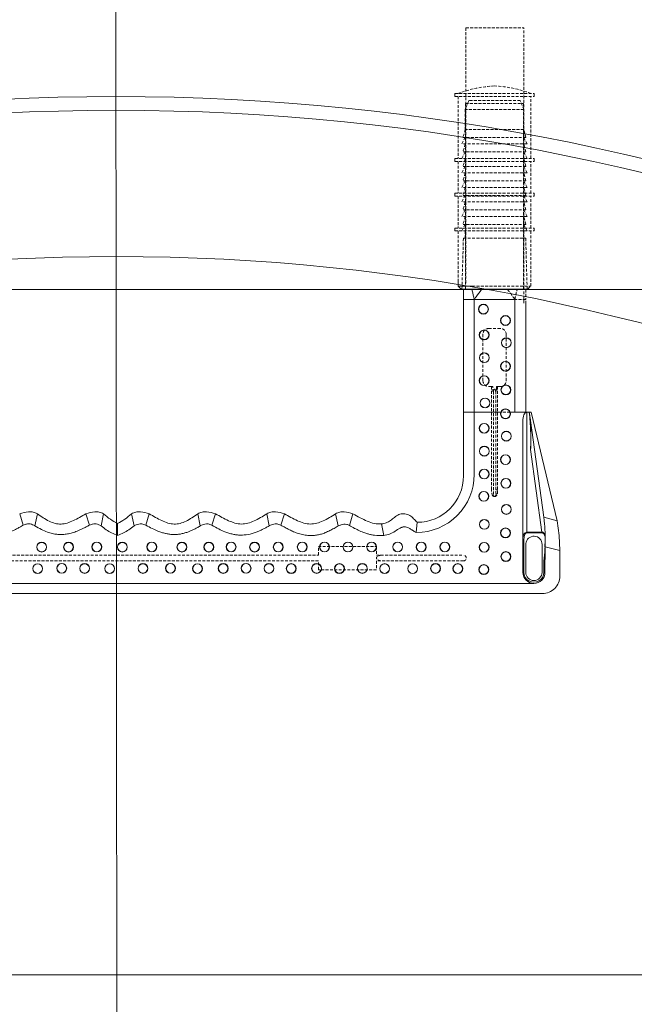
# Model space of a CAD drawing. Extents: x -2250 to 59940, y -20855 to 6070.
# Drawn here: x 41322 to 41592, y -2776 to -2345 of the extents above; entities that cross this region are included whole.
import ezdxf

# ---------------------------------------------------------------- set-up
doc = ezdxf.new("R2010")
doc.units = 0
doc.linetypes.add('SLD-Dashed', pattern=[1.905, 1.27, -0.635])
doc.linetypes.add('SLD-Solid', pattern=[0])
doc.layers.get('0').update_dxf_attribs({"lineweight": 9})
doc.layers.add('Reinforceing', color=8, linetype='Continuous', lineweight=9, transparency=0.5)

# ---------------------------------------------------------------- blocks, each defined once
blk = doc.blocks.new('*U281')
at = {"layer": 'Reinforceing', "linetype": 'ByBlock'}
blk.add_line((2.29, -1213.57), (-0.2, 1209.18), dxfattribs=at)
blk = doc.blocks.new('*U282')
at = {"color": 0, "linetype": 'ByBlock', "lineweight": -2, "transparency": 16777216}
blk.add_blockref('*U281', (900, 0), dxfattribs=at)
blk = doc.blocks.new('*U283')
at = {"layer": 'Reinforceing', "linetype": 'Continuous'}
blk.add_line((1211.38, 0), (-1211.38, 0), dxfattribs=at)
blk = doc.blocks.new('*U284')
at = {"color": 0, "linetype": 'ByBlock', "lineweight": -2, "transparency": 16777216}
for p in [(0, 1800), (0, 1500)]:
    blk.add_blockref('*U283', p, dxfattribs=at)

msp = doc.modelspace()

# ---------------------------------------------------------------- linework, layer by layer
at = {"color": 7, "linetype": 'SLD-Dashed', "lineweight": 0}
for p, q in [((41517.80416, -2348.5057), (41543.20414, -2348.5057)), ((41517.80416, -2348.5057), (41517.80416, -2460.76604)), ((41543.20414, -2469.02593), (41543.20414, -2348.5057)), ((41513.00766, -2377.26232), (41547.80568, -2377.26232)), ((41513.00766, -2377.26232), (41513.00766, -2378.53226)), ((41513.00766, -2378.53226), (41547.80568, -2378.53226)), ((41514.53169, -2378.53226), (41514.53169, -2405.73784)), ((41546.28165, -2405.73784), (41546.28165, -2378.53226)), ((41547.80568, -2378.53226), (41547.80568, -2377.26232)), ((41519.14276, -2380.33792), (41517.55525, -2384.24524)), ((41517.70665, -2381.60785), (41543.10669, -2381.60785)), ((41517.70665, -2381.60785), (41517.70665, -2462.88785)), ((41541.67058, -2380.33792), (41519.14276, -2380.33792)), ((41543.25809, -2384.24524), (41541.67058, -2380.33792)), ((41543.10669, -2462.88785), (41543.10669, -2381.60785)), ((41543.25809, -2384.24524), (41517.55525, -2384.24524)), ((41517.55525, -2384.24524), (41517.55525, -2393.03788)), ((41543.25809, -2393.03788), (41543.25809, -2384.24524)), ((41517.55525, -2396.47874), (41516.1192, -2399.38792)), ((41517.55525, -2393.03788), (41516.63275, -2396.47874)), ((41544.18059, -2396.47874), (41516.63275, -2396.47874)), ((41543.25809, -2393.03788), (41517.55525, -2393.03788)), ((41544.18059, -2396.47874), (41543.25809, -2393.03788)), ((41544.6942, -2399.38792), (41543.25809, -2396.47874)), ((41544.6942, -2399.38792), (41516.1192, -2399.38792)), ((41517.55525, -2399.38792), (41516.63275, -2402.82878)), ((41544.18059, -2402.82878), (41543.25809, -2399.38792)), ((41513.00766, -2405.73784), (41547.80568, -2405.73784)), ((41513.00766, -2405.73784), (41513.00766, -2407.0079)), ((41517.55525, -2402.82878), (41516.1192, -2405.73784)), ((41544.18059, -2402.82878), (41516.63275, -2402.82878)), ((41517.55525, -2405.73784), (41516.63275, -2409.1787)), ((41544.6942, -2405.73784), (41543.25809, -2402.82878)), ((41544.18059, -2409.1787), (41543.25809, -2405.73784)), ((41547.80568, -2407.0079), (41547.80568, -2405.73784)), ((41513.00766, -2407.0079), (41547.80568, -2407.0079)), ((41514.53169, -2407.0079), (41514.53169, -2420.97791)), ((41517.55525, -2409.1787), (41516.1192, -2412.08788)), ((41544.18059, -2409.1787), (41516.63275, -2409.1787)), ((41544.6942, -2412.08788), (41543.25809, -2409.1787)), ((41546.28165, -2420.97791), (41546.28165, -2407.0079)), ((41544.6942, -2412.08788), (41516.1192, -2412.08788)), ((41517.55525, -2412.08788), (41516.63275, -2415.52874)), ((41544.18059, -2415.52874), (41543.25809, -2412.08788)), ((41517.55525, -2415.52874), (41516.1192, -2418.43792)), ((41544.6942, -2418.43792), (41516.1192, -2418.43792)), ((41544.18059, -2415.52874), (41516.63275, -2415.52874)), ((41517.55525, -2418.43792), (41516.63275, -2421.87878)), ((41544.6942, -2418.43792), (41543.25809, -2415.52874)), ((41544.18059, -2421.87878), (41543.25809, -2418.43792)), ((41513.00766, -2420.97791), (41547.80568, -2420.97791)), ((41513.00766, -2420.97791), (41513.00766, -2422.24785)), ((41513.00766, -2422.24785), (41547.80568, -2422.24785)), ((41514.53169, -2422.24785), (41514.53169, -2436.21787)), ((41517.55525, -2421.87878), (41516.1192, -2424.78784)), ((41544.18059, -2421.87878), (41516.63275, -2421.87878)), ((41544.6942, -2424.78784), (41543.25809, -2421.87878)), ((41546.28165, -2436.21787), (41546.28165, -2422.24785)), ((41547.80568, -2422.24785), (41547.80568, -2420.97791)), ((41544.6942, -2424.78784), (41516.1192, -2424.78784)), ((41517.55525, -2424.78784), (41516.63275, -2428.2287)), ((41544.18059, -2428.2287), (41543.25809, -2424.78784)), ((41517.55525, -2428.2287), (41516.1192, -2431.13788)), ((41544.6942, -2431.13788), (41516.1192, -2431.13788)), ((41544.18059, -2428.2287), (41516.63275, -2428.2287)), ((41517.55525, -2431.13788), (41516.63275, -2434.57874)), ((41544.6942, -2431.13788), (41543.25809, -2428.2287)), ((41544.18059, -2434.57874), (41543.25809, -2431.13788)), ((41517.55525, -2434.57874), (41516.1192, -2437.48792)), ((41544.18059, -2434.57874), (41516.63275, -2434.57874)), ((41544.6942, -2437.48792), (41543.25809, -2434.57874)), ((41513.00766, -2436.21787), (41547.80568, -2436.21787)), ((41513.00766, -2436.21787), (41513.00766, -2437.48792)), ((41513.00766, -2437.48792), (41547.80568, -2437.48792)), ((41514.53169, -2437.48792), (41514.53169, -2459.80128)), ((41517.55525, -2437.48792), (41517.55525, -2440.66283)), ((41543.25809, -2440.66283), (41543.25809, -2437.48792)), ((41546.28165, -2461.61791), (41546.28165, -2437.48792)), ((41547.80568, -2437.48792), (41547.80568, -2436.21787)), ((41516.7615, -2440.66283), (41516.1192, -2462.88797)), ((41516.7615, -2440.66283), (41544.05184, -2440.66283)), ((41544.6942, -2462.88797), (41544.05184, -2440.66283)), ((41520.63133, -2461.61791), (41546.28165, -2461.61791)), ((41545.01165, -2462.88785), (41546.28165, -2461.61791)), ((41516.1192, -2462.88773), (41516.1192, -2462.88785)), ((41524.17286, -2462.88785), (41544.6942, -2462.88785)), ((41545.01165, -2462.88785), (41524.63146, -2462.88785)), ((41525.61815, -2463.16227), (41536.10565, -2463.16227)), ((41540.28626, -2463.16227), (41544.79171, -2463.16227)), ((41544.05184, -2463.16227), (41544.05184, -2467.48027)), ((41544.79171, -2463.16227), (41544.69414, -2462.88773)), ((41539.29509, -2467.48027), (41538.72938, -2467.48027)), ((41544.05184, -2467.48027), (41539.29509, -2467.48027)), ((41539.29509, -2467.67505), (41539.29509, -2467.48027)), ((41544.05184, -2469.34124), (41544.05184, -2467.48027)), ((41525.32668, -2482.72022), (41525.32668, -2503.04028)), ((41532.94666, -2480.18023), (41527.86668, -2480.18023)), ((41535.48665, -2503.04028), (41535.48665, -2482.72022)), ((41527.86668, -2505.58027), (41529.117, -2505.58027)), ((41529.117, -2505.58027), (41529.117, -2550.66236)), ((41531.19613, -2505.58027), (41531.19613, -2506.38815)), ((41531.19613, -2505.58027), (41531.69633, -2505.58027)), ((41531.69633, -2505.58027), (41532.94666, -2505.58027)), ((41531.69633, -2550.66236), (41531.69633, -2505.58027)), ((41537.21805, -2516.86283), (41533.18222, -2516.86283)), ((41546.11774, -2520.34422), (41545.63935, -2516.86283)), ((41531.69633, -2552.44657), (41531.69633, -2550.66236)), ((41552.49871, -2575.71789), (41552.52553, -2569.4544)), ((41453.26324, -2579.43686), (41453.26324, -2575.62681)), ((41453.26324, -2575.62681), (41478.66322, -2575.62681)), ((41478.66322, -2575.62681), (41478.66322, -2579.43686)), ((41552.51928, -2575.72337), (41552.49871, -2575.71789)), ((41277.34508, -2579.43686), (41453.26324, -2579.43686)), ((41453.26324, -2581.97686), (41277.34508, -2581.97686)), ((41453.26324, -2585.78678), (41453.26324, -2581.97686)), ((41478.66322, -2579.43686), (41516.76322, -2579.43686)), ((41516.76322, -2581.97686), (41478.66322, -2581.97686)), ((41478.66322, -2581.97686), (41478.66322, -2585.78678)), ((41478.66322, -2585.78678), (41453.26324, -2585.78678))]:
    msp.add_line(p, q, dxfattribs=at)
at = {"color": 7, "linetype": 'SLD-Solid', "lineweight": 15}
for p, q in [((41514.53169, -2459.80128), (41514.53169, -2461.61791)), ((41514.53169, -2461.61791), (41515.80168, -2462.88785)), ((41514.53169, -2461.61791), (41520.63133, -2461.61791)), ((41524.63146, -2462.88785), (41515.80168, -2462.88785)), ((41516.1192, -2462.88785), (41516.02162, -2463.16227)), ((41516.02162, -2463.16227), (41520.52708, -2463.16227)), ((41516.1192, -2462.88785), (41524.17286, -2462.88785)), ((41516.7615, -2463.16227), (41516.7615, -2467.48027)), ((41524.70769, -2463.16227), (41525.61815, -2463.16227)), ((41521.5183, -2467.48027), (41516.7615, -2467.48027)), ((41516.7615, -2516.86283), (41516.7615, -2467.48027)), ((41538.72938, -2467.48027), (41521.5183, -2467.48027)), ((41521.5183, -2516.86283), (41521.5183, -2467.48027)), ((41539.29509, -2516.86283), (41539.29509, -2467.67505)), ((41544.05184, -2516.86283), (41544.05184, -2469.34124)), ((41521.5183, -2516.86283), (41516.7615, -2516.86283)), ((41516.77848, -2516.86283), (41516.77848, -2544.73671)), ((41533.17167, -2516.86283), (41521.5183, -2516.86283)), ((41521.52403, -2516.86283), (41521.52403, -2544.06318)), ((41539.29509, -2516.86283), (41537.22866, -2516.86283)), ((41539.47802, -2516.86283), (41539.29509, -2516.86283)), ((41544.56158, -2516.86283), (41539.47802, -2516.86283)), ((41544.56158, -2516.86283), (41544.56158, -2569.38621)), ((41544.56158, -2516.86283), (41545.63935, -2516.86283)), ((41546.39538, -2516.86283), (41545.63935, -2516.86283)), ((41557.84906, -2564.34234), (41546.39538, -2516.86283)), ((41542.78357, -2572.40149), (41542.78357, -2520.75967)), ((41546.14158, -2520.51767), (41551.9525, -2562.80276)), ((41551.174, -2569.38621), (41546.20291, -2533.21251)), ((41322.42812, -2561.31288), (41323.98201, -2566.27961)), ((41330.17196, -2561.31288), (41329.12804, -2566.64881)), ((41351.41112, -2561.31288), (41352.96501, -2566.27961)), ((41359.15495, -2561.31288), (41358.1111, -2566.64881)), ((41371.45336, -2561.31288), (41372.49722, -2566.64881)), ((41379.19719, -2561.31288), (41377.6433, -2566.27961)), ((41400.43636, -2561.31288), (41401.48027, -2566.64881)), ((41408.18019, -2561.31288), (41406.6263, -2566.27961)), ((41430.62665, -2561.31288), (41431.67056, -2566.64881)), ((41438.37048, -2561.31288), (41436.81665, -2566.27961)), ((41460.81699, -2561.31288), (41461.9673, -2566.58312)), ((41468.37468, -2561.31288), (41466.82836, -2566.47083)), ((41496.45849, -2565.05677), (41496.14622, -2569.50721)), ((41557.84906, -2564.34234), (41551.9525, -2562.80276)), ((41558.69801, -2570.86238), (41557.84906, -2564.34234)), ((41365.30419, -2565.50571), (41365.30419, -2570.75664)), ((41480.91681, -2565.78192), (41481.92938, -2570.75664)), ((41544.56158, -2569.38621), (41551.174, -2569.38621)), ((41544.56158, -2569.38621), (41544.56158, -2569.61807)), ((41551.174, -2569.61807), (41544.56158, -2569.61807)), ((41551.174, -2569.38621), (41551.174, -2569.61807)), ((41542.78357, -2572.40149), (41543.29158, -2572.40149)), ((41542.78357, -2586.9815), (41542.78357, -2572.40149)), ((41543.29158, -2572.40149), (41543.29158, -2586.9815)), ((41558.98167, -2577.4314), (41558.69801, -2570.86238)), ((41544.08623, -2574.39169), (41544.08647, -2587.02203)), ((41551.19599, -2587.00308), (41551.24338, -2574.74192)), ((41552.52953, -2575.71789), (41552.49871, -2586.9815)), ((41558.98167, -2577.4314), (41552.52947, -2575.726)), ((41558.98167, -2588.61789), (41558.98167, -2577.4314)), ((41551.9907, -2586.98019), (41552.00417, -2582.05601)), ((41542.78357, -2586.9815), (41543.29158, -2586.9815)), ((41182.86236, -2591.83904), (41547.64111, -2591.83904)), ((41179.24665, -2596.23786), (41551.36169, -2596.23786))]:
    msp.add_line(p, q, dxfattribs=at)
for centre, radius in [((41364.76074, -3362.99511), 1086.37942), ((41364.76074, -3362.99511), 914.30539), ((41525.54694, -2471.71182), 2.1507), ((41525.54694, -2471.71182), 2.0842), ((41535.20014, -2476.67666), 2.1507), ((41535.20014, -2476.67666), 2.0842), ((41525.85511, -2482.97271), 2.1507), ((41525.85511, -2482.97271), 2.0842), ((41535.57816, -2486.43221), 2.1507), ((41535.57816, -2486.43221), 2.0842), ((41525.9208, -2492.98867), 2.1507), ((41525.9208, -2492.98867), 2.0842), ((41535.20014, -2496.71714), 2.1507), ((41535.20014, -2496.71714), 2.0842), ((41525.85511, -2503.01319), 2.1507), ((41525.85511, -2503.01319), 2.0842), ((41535.37893, -2507.07057), 2.1507), ((41535.37893, -2507.07057), 2.0842), ((41526.23314, -2512.76874), 2.1507), ((41526.23314, -2512.76874), 2.0842), ((41535.20014, -2517.57753), 2.0842), ((41525.85511, -2523.87358), 2.15957), ((41525.85511, -2523.87358), 2.0842), ((41535.57816, -2527.33308), 2.15957), ((41535.57816, -2527.33308), 2.0842), ((41525.9208, -2533.88954), 2.15957), ((41525.9208, -2533.88954), 2.0842), ((41535.20014, -2537.618), 2.15957), ((41535.20014, -2537.618), 2.0842), ((41525.85511, -2543.91406), 2.15957), ((41525.85511, -2543.91406), 2.0842), ((41535.37893, -2547.97144), 2.15957), ((41535.37893, -2547.97144), 2.0842), ((41525.717, -2553.66961), 2.15957), ((41525.717, -2553.66961), 2.0842), ((41535.57816, -2559.40361), 2.15957), ((41535.57816, -2559.40361), 2.0842), ((41525.9208, -2565.96007), 2.15957), ((41525.9208, -2565.96007), 2.0842), ((41535.20014, -2569.68854), 2.15957), ((41535.20014, -2569.68854), 2.0842), ((41332.0491, -2575.90646), 2.15957), ((41332.0491, -2575.90646), 2.0842), ((41343.82914, -2575.90646), 2.15957), ((41343.82914, -2575.90646), 2.0842), ((41356.2024, -2575.84137), 2.15957), ((41356.2024, -2575.84137), 2.0842), ((41367.4043, -2575.90646), 2.15957), ((41367.4043, -2575.90646), 2.0842), ((41380.29401, -2575.84137), 2.15957), ((41380.29401, -2575.84137), 2.0842), ((41393.48389, -2575.90646), 2.15957), ((41393.48389, -2575.90646), 2.0842), ((41405.26765, -2575.90646), 2.15957), ((41405.26765, -2575.90646), 2.0842), ((41415.0232, -2575.84137), 2.15957), ((41415.0232, -2575.84137), 2.0842), ((41425.30813, -2575.90646), 2.15957), ((41425.30813, -2575.90646), 2.0842), ((41435.66156, -2575.88086), 2.15957), ((41435.66156, -2575.88086), 2.0842), ((41446.16852, -2575.85665), 2.15957), ((41446.16852, -2575.85665), 2.0842), ((41455.92407, -2575.85784), 2.15957), ((41455.92407, -2575.85784), 2.0842), ((41466.20899, -2575.86101), 2.15957), ((41466.20899, -2575.86101), 2.0842), ((41476.56243, -2575.84673), 2.15957), ((41476.56243, -2575.84673), 2.0842), ((41487.9946, -2575.84474), 2.15957), ((41487.9946, -2575.84474), 2.0842), ((41498.27953, -2575.86161), 2.15957), ((41498.27953, -2575.86161), 2.0842), ((41508.63297, -2575.84117), 2.15957), ((41508.63297, -2575.84117), 2.0842), ((41525.85511, -2575.98459), 2.15957), ((41525.85511, -2575.98459), 2.0842), ((41535.37893, -2580.04198), 2.15957), ((41535.37893, -2580.04198), 2.0842), ((41330.30551, -2585.32232), 2.15957), ((41330.30551, -2585.32232), 2.0842), ((41340.8529, -2585.1858), 2.15957), ((41340.8529, -2585.1858), 2.0842), ((41350.86886, -2585.25148), 2.15957), ((41350.86886, -2585.25148), 2.0842), ((41361.82587, -2585.32232), 2.15957), ((41361.82587, -2585.32232), 2.0842), ((41376.41188, -2585.25148), 2.15957), ((41376.41188, -2585.25148), 2.0842), ((41388.46695, -2585.1858), 2.15957), ((41388.46695, -2585.1858), 2.0842), ((41400.30281, -2585.32232), 2.15957), ((41400.30281, -2585.32232), 2.0842), ((41411.5637, -2585.25148), 2.15957), ((41411.5637, -2585.25148), 2.0842), ((41421.57966, -2585.1858), 2.15957), ((41421.57966, -2585.1858), 2.0842), ((41431.60418, -2585.25148), 2.15957), ((41431.60418, -2585.25148), 2.0842), ((41441.35973, -2585.30466), 2.15957), ((41441.35973, -2585.30466), 2.0842), ((41452.46457, -2585.25148), 2.15957), ((41452.46457, -2585.25148), 2.0842), ((41462.48053, -2585.29613), 2.15957), ((41462.48053, -2585.29613), 2.0842), ((41472.50505, -2585.25148), 2.15957), ((41472.50505, -2585.25148), 2.0842), ((41482.2606, -2585.31359), 2.15957), ((41482.2606, -2585.31359), 2.0842), ((41494.55106, -2585.32927), 2.15957), ((41494.55106, -2585.32927), 2.0842), ((41504.57558, -2585.25148), 2.15957), ((41504.57558, -2585.25148), 2.0842), ((41514.33113, -2585.31697), 2.15957), ((41514.33113, -2585.31697), 2.0842), ((41525.717, -2585.74014), 2.15957), ((41525.717, -2585.74014), 2.0842)]:
    msp.add_circle(centre, radius, dxfattribs=at)
at = {"lineweight": 5}
for radius in [984.52395, 978.52395]:
    msp.add_circle((41364.61621, -3363.16227), radius, dxfattribs=at)
at = {"color": 7, "linetype": 'SLD-Dashed', "lineweight": 0}
for centre, radius, start, end in [((41532.61076, -2424.79312), 50.85304, 92.4841125, 110.8250981), ((41528.20258, -2424.79312), 50.85304, 69.1749019, 87.5158875), ((41527.86667, -2482.72022), 2.54, 90, 180), ((41532.94667, -2482.72022), 2.54, 0, 90), ((41527.86667, -2503.04022), 2.54, 180, 270), ((41532.94667, -2503.04022), 2.54, 270, 0), ((41531.11546, -2549.85009), 0.9986, 259.5471607, 305.5692873), ((41530.40667, -2552.44656), 1.28964, 225.3246332, 270), ((41530.40667, -2552.44656), 1.28964, 270, 0), ((41530.76289, -2550.53735), 2.12519, 278.3659583, 296.0546588), ((41516.76323, -2580.70682), 1.27, 0, 90), ((41516.76323, -2580.70682), 1.27, 270, 0)]:
    msp.add_arc(centre, radius, start, end, dxfattribs=at)
at = {"color": 7, "linetype": 'SLD-Solid', "lineweight": 15}
for centre, radius, start, end in [((41535.20014, -2517.57753), 2.15957, 160.6750783, 19.3249217), ((41535.20014, -2517.57753), 2.1507, 19.4077832, 160.5922168), ((41496.12407, -2544.10722), 25.39999, 270.0499472, 0.0993652), ((41496.458, -2544.73628), 20.32049, 270.0013761, 359.9987919), ((41547.65692, -2574.72801), 3.58648, 359.7784429, 174.6189555), ((41476.79189, -2572.63113), 75.80049, 352.857483, 0.8709647), ((41547.64114, -2586.98154), 4.85755, 180, 0), ((41547.64114, -2586.98154), 4.34955, 180, 0.0183061), ((41547.64116, -2586.98938), 3.55483, 180.5253841, 359.7784429), ((41551.36185, -2588.61804), 7.61982, 269.9988485, 0.0011515), ((41551.65351, -2816.01497), 229.03503, 89.788563, 89.9156481)]:
    msp.add_arc(centre, radius, start, end, dxfattribs=at)
for centre, major_axis, ratio, start_param, end_param in [((41544.56159, -2520.75969), (0, 3.89682), 0.456269477, 0, 1.570796327), ((41544.56159, -2572.40146), (0, 3.01523), 0.58967354, 0, 1.570796327), ((41544.56159, -2572.40146), (0, 2.78344), 0.456269477, 0, 1.570796327), ((41551.47686, -2572.40146), (-0.41309, 3.006), 0.585977213, 5.41388464, 6.221027467), ((41551.47686, -2572.40146), (0.38177, -2.77807), 0.452895873, 1.846466862, 3.079434813)]:
    msp.add_ellipse(centre, major_axis=major_axis, ratio=ratio, start_param=start_param, end_param=end_param, dxfattribs=at)
for points, knots in [([(41520.52708, -2463.16227), (41520.56931, -2463.32256), (41520.93106, -2464.69577), (41521.24288, -2466.17431), (41521.5183, -2467.48027)], [0, 0, 0, 0, 0.116730795, 1, 1, 1, 1]), ([(41521.5183, -2467.48027), (41521.78372, -2467.0678), (41522.75296, -2465.56153), (41523.88537, -2464.17159), (41524.70769, -2463.16227)], [0, 0, 0, 0, 0.273837408, 1, 1, 1, 1]), ([(41546.20291, -2533.21251), (41546.2585, -2530.48937), (41546.36992, -2525.03134), (41545.88322, -2519.58958), (41545.63935, -2516.86283)], [0, 0, 0, 0, 0.498923042, 1, 1, 1, 1]), ([(41546.20291, -2533.21251), (41546.23918, -2532.16717), (41546.36345, -2528.58477), (41546.30866, -2524.3775), (41546.14544, -2521.24189), (41546.09841, -2520.41972), (41546.10398, -2520.33063), (41546.10708, -2520.32588), (41546.11053, -2520.33221), (41546.11516, -2520.3502), (41546.12174, -2520.38449), (41546.131, -2520.44222), (41546.13772, -2520.49011), (41546.14158, -2520.51767)], [0, 0, 0, 0, 0.227703107, 0.7803438548, 0.9440513214, 0.9787194765, 0.9830585843, 0.9849716632, 0.9869083404, 0.9885836325, 0.9907216143, 0.994659332, 1, 1, 1, 1]), ([(41330.17196, -2561.31288), (41329.56356, -2561.02747), (41328.3492, -2560.45782), (41325.6295, -2560.34184), (41323.70933, -2560.92426), (41322.42812, -2561.31288)], [0, 0, 0, 0, 0.250434691, 0.499860856, 1, 1, 1, 1]), ([(41359.15495, -2561.31288), (41358.54655, -2561.02747), (41357.33222, -2560.45782), (41354.61252, -2560.34184), (41352.69235, -2560.92426), (41351.41112, -2561.31288)], [0, 0, 0, 0, 0.250434731, 0.499853486, 1, 1, 1, 1]), ([(41379.19719, -2561.31288), (41377.91596, -2560.92426), (41375.9958, -2560.34184), (41373.2761, -2560.45782), (41372.06176, -2561.02747), (41371.45336, -2561.31288)], [0, 0, 0, 0, 0.500146514, 0.749565269, 1, 1, 1, 1]), ([(41408.18019, -2561.31288), (41406.89898, -2560.92426), (41404.97881, -2560.34184), (41402.25911, -2560.45782), (41401.04476, -2561.02747), (41400.43636, -2561.31288)], [0, 0, 0, 0, 0.500139144, 0.749565309, 1, 1, 1, 1]), ([(41438.37048, -2561.31288), (41437.08927, -2560.92426), (41435.1691, -2560.34184), (41432.4494, -2560.45782), (41431.23505, -2561.02747), (41430.62665, -2561.31288)], [0, 0, 0, 0, 0.500139144, 0.749565309, 1, 1, 1, 1]), ([(41468.37468, -2561.31288), (41467.12368, -2560.94313), (41465.24671, -2560.38837), (41462.57172, -2560.40222), (41461.40132, -2561.00963), (41460.81699, -2561.31288)], [0, 0, 0, 0, 0.5001888378, 0.7504648802, 1, 1, 1, 1]), ([(41351.41112, -2561.31288), (41350.5022, -2561.85381), (41348.71282, -2562.91873), (41346.01644, -2564.34885), (41343.31617, -2565.42191), (41340.58039, -2565.95774), (41337.8318, -2565.65124), (41335.21944, -2564.56823), (41332.68233, -2563.05279), (41331.0196, -2561.90037), (41330.17196, -2561.31288)], [0, 0, 0, 0, 0.135734504, 0.267220385, 0.39126463, 0.507603521, 0.621169144, 0.740427948, 0.867673676, 1, 1, 1, 1]), ([(41365.30419, -2565.50571), (41364.23632, -2564.94926), (41362.02153, -2563.79517), (41360.13295, -2562.15977), (41359.15495, -2561.31288)], [0, 0, 0, 0, 0.482150175, 1, 1, 1, 1]), ([(41371.45336, -2561.31288), (41370.47536, -2562.15977), (41368.58679, -2563.79515), (41366.37203, -2564.94926), (41365.30419, -2565.50571)], [0, 0, 0, 0, 0.517853418, 1, 1, 1, 1]), ([(41400.43636, -2561.31288), (41399.58873, -2561.90031), (41397.92597, -2563.05265), (41395.38895, -2564.56827), (41392.77652, -2565.65123), (41390.02793, -2565.95774), (41387.29216, -2565.42192), (41384.59191, -2564.34882), (41381.8955, -2562.91875), (41380.10611, -2561.85381), (41379.19719, -2561.31288)], [0, 0, 0, 0, 0.132321375, 0.259569677, 0.378830878, 0.492396519, 0.608735428, 0.732777308, 0.864265475, 1, 1, 1, 1]), ([(41430.62665, -2561.31288), (41429.71374, -2561.88532), (41427.91832, -2563.01114), (41425.19026, -2564.49797), (41422.40929, -2565.57014), (41419.51878, -2565.93721), (41416.63655, -2565.4347), (41413.80663, -2564.36895), (41410.99168, -2562.93204), (41409.12664, -2561.85795), (41408.18019, -2561.31288)], [0, 0, 0, 0, 0.132210888, 0.260021017, 0.38081028, 0.495959579, 0.612616468, 0.735902929, 0.865978471, 1, 1, 1, 1]), ([(41460.81699, -2561.31288), (41459.90409, -2561.88532), (41458.10866, -2563.01116), (41455.38058, -2564.49794), (41452.59962, -2565.57016), (41449.70911, -2565.93721), (41446.82685, -2565.43471), (41443.99691, -2564.36894), (41441.18197, -2562.93204), (41439.31693, -2561.85795), (41438.37048, -2561.31288)], [0, 0, 0, 0, 0.1322105879, 0.260022581, 0.3808092781, 0.4959583147, 0.6126173481, 0.7359035293, 0.8659787751, 1, 1, 1, 1]), ([(41480.91681, -2565.78192), (41479.8741, -2565.75262), (41477.7307, -2565.6924), (41474.59221, -2564.57079), (41471.48177, -2563.06812), (41469.4222, -2561.90464), (41468.37468, -2561.31288)], [0, 0, 0, 0, 0.2306775923, 0.474183615, 0.7325658995, 1, 1, 1, 1]), ([(41496.45849, -2565.05677), (41495.96352, -2564.52778), (41494.96473, -2563.46034), (41493.35605, -2561.88778), (41491.51363, -2561.42228), (41490.05911, -2561.27816), (41488.5824, -2561.48715), (41487.01423, -2562.56315), (41485.34841, -2563.88599), (41483.98639, -2564.84712), (41482.8456, -2565.33855), (41481.94465, -2565.57825), (41481.26322, -2565.71328), (41480.91681, -2565.78192)], [0, 0, 0, 0, 0.121116127, 0.24439754, 0.365782031, 0.427200161, 0.488008973, 0.609388614, 0.735064891, 0.845267808, 0.884357602, 0.941213836, 1, 1, 1, 1]), ([(41551.9525, -2562.80276), (41551.95256, -2562.8032), (41551.9528, -2562.8048), (41551.95596, -2562.83043), (41551.97232, -2562.95242), (41552.03963, -2563.4864), (41552.29417, -2565.64388), (41552.47702, -2568.01121), (41552.54572, -2569.98626), (41552.55581, -2570.27658)], [0, 0, 0, 0, 0.000887076, 0.003197765, 0.013680515, 0.055239318, 0.221262101, 0.885527737, 1, 1, 1, 1]), ([(41323.98201, -2566.27961), (41323.46821, -2566.58369), (41322.47971, -2567.16871), (41321.02179, -2567.95376), (41319.65585, -2568.62511), (41317.65169, -2569.49511), (41314.96593, -2570.34719), (41312.07715, -2570.71319), (41309.82584, -2570.63106), (41308.11835, -2570.38824), (41306.36171, -2569.96722), (41304.52547, -2569.35534), (41302.66442, -2568.57621), (41300.78106, -2567.65944), (41299.5602, -2566.99007), (41298.93775, -2566.64881)], [0, 0, 0, 0, 0.067022712, 0.128944175, 0.185847884, 0.237837116, 0.374177225, 0.500677607, 0.562423151, 0.626646782, 0.693974243, 0.76495103, 0.843703793, 0.920313942, 1, 1, 1, 1]), ([(41329.12804, -2566.64881), (41328.95093, -2566.53925), (41328.13537, -2566.03478), (41326.83549, -2565.6395), (41325.55226, -2565.75944), (41324.75449, -2566.02068), (41324.28195, -2566.17908), (41323.98201, -2566.27961)], [0, 0, 0, 0, 0.115944725, 0.533887001, 0.722702589, 0.823995306, 1, 1, 1, 1]), ([(41352.96501, -2566.27961), (41352.47202, -2566.55204), (41351.52537, -2567.07516), (41350.13962, -2567.78208), (41348.85317, -2568.3889), (41347.31256, -2569.04271), (41345.49128, -2569.67263), (41343.36328, -2570.17387), (41341.37776, -2570.40838), (41339.5229, -2570.40549), (41338.00927, -2570.23025), (41336.72841, -2569.96581), (41335.65959, -2569.67707), (41334.05677, -2569.14206), (41331.84129, -2568.18207), (41330.07527, -2567.18409), (41329.12804, -2566.64881)], [0, 0, 0, 0, 0.066539975, 0.127772576, 0.183750877, 0.234549103, 0.325447726, 0.411050871, 0.492355118, 0.561057372, 0.629737649, 0.671964342, 0.715483945, 0.760453661, 0.871515292, 1, 1, 1, 1]), ([(41358.1111, -2566.64881), (41357.93396, -2566.53925), (41357.11838, -2566.03483), (41355.81852, -2565.63948), (41354.5353, -2565.75946), (41353.73751, -2566.02067), (41353.26494, -2566.17907), (41352.96501, -2566.27961)], [0, 0, 0, 0, 0.115953137, 0.533880824, 0.722694626, 0.82399697, 1, 1, 1, 1]), ([(41365.30419, -2570.75664), (41364.42242, -2570.4337), (41362.67703, -2569.79446), (41360.30506, -2568.32298), (41358.8435, -2567.20769), (41358.1111, -2566.64881)], [0, 0, 0, 0, 0.337476784, 0.668004376, 1, 1, 1, 1]), ([(41372.49722, -2566.64881), (41371.76491, -2567.2076), (41370.3034, -2568.32282), (41367.9315, -2569.79437), (41366.18602, -2570.43366), (41365.30419, -2570.75664)], [0, 0, 0, 0, 0.331952165, 0.662495562, 1, 1, 1, 1]), ([(41377.6433, -2566.27961), (41377.34584, -2566.1767), (41376.55973, -2565.90473), (41375.29683, -2565.58485), (41374.0591, -2565.97343), (41373.13121, -2566.24098), (41372.67343, -2566.53545), (41372.49722, -2566.64881)], [0, 0, 0, 0, 0.175991958, 0.465101132, 0.698604908, 0.883980415, 1, 1, 1, 1]), ([(41401.48027, -2566.64881), (41400.99266, -2566.9297), (41400.05013, -2567.47267), (41398.64826, -2568.19345), (41397.317, -2568.80737), (41395.91696, -2569.36575), (41394.43003, -2569.83955), (41392.78109, -2570.20902), (41391.08564, -2570.40556), (41389.40607, -2570.40811), (41387.78508, -2570.24352), (41386.2108, -2569.9429), (41384.59989, -2569.49787), (41382.67734, -2568.80892), (41380.33593, -2567.74851), (41378.59297, -2566.79768), (41377.6433, -2566.27961)], [0, 0, 0, 0, 0.0664706105, 0.1284847368, 0.1861442171, 0.2395944487, 0.3064558091, 0.3702785452, 0.4389360052, 0.507652873, 0.5682663497, 0.6311556903, 0.6967677073, 0.7654977062, 0.8722282843, 1, 1, 1, 1]), ([(41406.6263, -2566.27961), (41406.32884, -2566.1767), (41405.54275, -2565.90474), (41404.27987, -2565.58485), (41403.04215, -2565.97345), (41402.11423, -2566.24095), (41401.65647, -2566.53545), (41401.48027, -2566.64881)], [0, 0, 0, 0, 0.175993718, 0.465094884, 0.698600996, 0.883988766, 1, 1, 1, 1]), ([(41431.67056, -2566.64881), (41431.19419, -2566.91071), (41430.30097, -2567.4018), (41428.89976, -2568.11688), (41427.49262, -2568.76872), (41425.35748, -2569.6383), (41422.5895, -2570.4571), (41419.67288, -2570.73426), (41417.42639, -2570.57218), (41415.72574, -2570.28367), (41413.99516, -2569.82438), (41411.93563, -2569.08747), (41409.44948, -2567.9249), (41407.61893, -2566.8581), (41406.6263, -2566.27961)], [0, 0, 0, 0, 0.061031221, 0.11443775, 0.176591922, 0.235074353, 0.373240111, 0.499070297, 0.561433853, 0.625705739, 0.692455747, 0.762196498, 0.871048136, 1, 1, 1, 1]), ([(41436.81665, -2566.27961), (41436.51919, -2566.1767), (41435.73308, -2565.90473), (41434.47018, -2565.58485), (41433.23244, -2565.97345), (41432.30452, -2566.24095), (41431.84676, -2566.53545), (41431.67056, -2566.64881)], [0, 0, 0, 0, 0.1759918, 0.465100715, 0.698604281, 0.883990031, 1, 1, 1, 1]), ([(41461.9673, -2566.58312), (41461.34587, -2566.96078), (41460.12798, -2567.70091), (41458.23884, -2568.71376), (41456.39692, -2569.55187), (41454.60941, -2570.18855), (41452.85847, -2570.63246), (41451.04985, -2570.87656), (41449.00137, -2570.88962), (41446.82377, -2570.60703), (41444.56687, -2570.00567), (41442.47958, -2569.21448), (41440.53777, -2568.3096), (41438.67435, -2567.33454), (41437.44892, -2566.63866), (41436.81665, -2566.27961)], [0, 0, 0, 0, 0.08077228, 0.158297445, 0.237980241, 0.305344278, 0.3688188, 0.438316353, 0.507531705, 0.595816768, 0.681369191, 0.766429786, 0.843458486, 0.919231165, 1, 1, 1, 1]), ([(41466.82836, -2566.47083), (41466.45989, -2566.27095), (41465.70181, -2565.85974), (41464.38881, -2565.86124), (41463.41122, -2566.09905), (41462.61604, -2566.36123), (41462.22019, -2566.49662), (41461.9673, -2566.58312)], [0, 0, 0, 0, 0.245009367, 0.504077831, 0.752074643, 0.84160801, 1, 1, 1, 1]), ([(41481.92938, -2570.75664), (41480.57388, -2570.82054), (41478.74423, -2570.90679), (41476.46284, -2570.51038), (41475.03808, -2570.16957), (41473.29809, -2569.62257), (41471.28914, -2568.80733), (41469.03407, -2567.70453), (41467.56877, -2566.88495), (41466.82836, -2566.47083)], [0, 0, 0, 0, 0.253615354, 0.342330104, 0.433891683, 0.528740601, 0.684652766, 0.840657677, 1, 1, 1, 1]), ([(41496.14622, -2569.50721), (41496.00665, -2569.43958), (41495.70195, -2569.29195), (41495.22148, -2568.99557), (41494.82383, -2568.74143), (41494.56267, -2568.57833), (41494.38859, -2568.46992), (41494.09484, -2568.32194), (41493.67973, -2568.08868), (41493.236, -2567.78575), (41492.66108, -2567.40955), (41491.88066, -2567.06961), (41490.90703, -2566.97007), (41490.11937, -2567.12579), (41489.50302, -2567.35197), (41488.40618, -2567.88258), (41486.82571, -2569.0427), (41484.48091, -2570.26796), (41482.75674, -2570.59818), (41481.92938, -2570.75664)], [0, 0, 0, 0, 0.029624762, 0.06467564, 0.107776414, 0.119854689, 0.123527418, 0.146967713, 0.182650444, 0.214458291, 0.24960177, 0.313989556, 0.374983093, 0.433568662, 0.465775608, 0.500359061, 0.665995595, 0.839725492, 1, 1, 1, 1]), ([(41552.55581, -2570.27658), (41552.55886, -2570.37743), (41552.57019, -2570.75241), (41552.57793, -2571.17211), (41552.58359, -2571.47893)], [0, 0, 0, 0, 0.268933879, 1, 1, 1, 1])]:
    msp.add_open_spline(points, degree=3, knots=knots, dxfattribs=at)
at = {"color": 7, "linetype": 'SLD-Dashed', "lineweight": 0}
for points, knots in [([(41536.10565, -2463.16227), (41536.79161, -2463.99282), (41537.93325, -2465.37512), (41538.90659, -2466.87971), (41539.29509, -2467.48027)], [0, 0, 0, 0, 0.600852249, 1, 1, 1, 1]), ([(41539.29509, -2467.48027), (41539.44825, -2466.7416), (41539.75603, -2465.25713), (41540.10895, -2463.86279), (41540.28626, -2463.16227)], [0, 0, 0, 0, 0.497598522, 1, 1, 1, 1]), ([(41529.117, -2505.58027), (41529.12543, -2505.58027), (41529.14228, -2505.58027), (41529.27386, -2505.58027), (41529.44179, -2505.58027), (41529.56871, -2505.58027), (41529.6172, -2505.58027)], [0, 0, 0, 0, 0.276284369, 0.552758907, 0.829125874, 1, 1, 1, 1]), ([(41529.87905, -2507.78374), (41529.8696, -2507.81494), (41529.85835, -2507.85213), (41529.83104, -2507.88348), (41529.82059, -2507.89014), (41529.81179, -2507.89185), (41529.80266, -2507.88989), (41529.7919, -2507.88299), (41529.77087, -2507.8577), (41529.72165, -2507.7279), (41529.63981, -2507.17314), (41529.60809, -2506.42655), (41529.61496, -2505.7889), (41529.6172, -2505.58027)], [0, 0, 0, 0, 0.03872702, 0.046166665, 0.049846047, 0.053583211, 0.056741797, 0.060988355, 0.068862757, 0.096185981, 0.22701323, 0.747096225, 1, 1, 1, 1]), ([(41530.93429, -2507.78374), (41530.82488, -2507.32827), (41530.71213, -2506.8589), (41530.468, -2506.4338), (41530.44651, -2506.40663), (41530.42545, -2506.39207), (41530.41, -2506.38716), (41530.39351, -2506.3894), (41530.37423, -2506.40025), (41530.33291, -2506.4456), (41530.23691, -2506.65476), (41530.0866, -2507.11117), (41529.95732, -2507.5301), (41529.87905, -2507.78374)], [0, 0, 0, 0, 0.459685503, 0.473720871, 0.48817761, 0.493571384, 0.499019663, 0.503858495, 0.509674988, 0.52065901, 0.56414499, 0.73611053, 1, 1, 1, 1]), ([(41529.87905, -2507.78374), (41529.87905, -2508.49863), (41529.87905, -2511.2743), (41529.87905, -2516.09936), (41529.87905, -2524.24969), (41529.87905, -2532.41858), (41529.87905, -2540.68214), (41529.87905, -2547.02599), (41529.87905, -2551.1892), (41529.87905, -2553.2951)], [0, 0, 0, 0, 0.046671506, 0.181208493, 0.315796466, 0.583028571, 0.720963041, 0.858852801, 1, 1, 1, 1]), ([(41531.19613, -2506.38815), (41531.20137, -2506.86302), (41531.20689, -2507.36326), (41531.04944, -2507.84203), (41531.02892, -2507.87533), (41531.01622, -2507.88676), (41531.00767, -2507.89099), (41530.99915, -2507.89161), (41530.99064, -2507.88897), (41530.97913, -2507.88096), (41530.95459, -2507.84762), (41530.94329, -2507.81205), (41530.93429, -2507.78374)], [0, 0, 0, 0, 0.8418894973, 0.8868614619, 0.9051854889, 0.9113400248, 0.9175402569, 0.922006856, 0.9264494584, 0.9333645868, 0.9469625929, 1, 1, 1, 1]), ([(41530.93429, -2550.83212), (41530.93429, -2548.80467), (41530.93429, -2544.74811), (41530.93429, -2536.57237), (41530.93429, -2526.40615), (41530.93429, -2516.17077), (41530.93429, -2509.92255), (41530.93429, -2507.78374)], [0, 0, 0, 0, 0.142717822, 0.285552183, 0.568123821, 0.852165565, 1, 1, 1, 1]), ([(41531.69633, -2506.38613), (41531.6956, -2506.38621), (41531.69394, -2506.3864), (41531.67088, -2506.38673), (41531.59259, -2506.38718), (41531.42296, -2506.38785), (41531.27073, -2506.38805), (41531.19613, -2506.38815)], [0, 0, 0, 0, 0.079906905, 0.181985975, 0.458255172, 0.734520081, 1, 1, 1, 1]), ([(41529.49996, -2553.36365), (41529.39518, -2553.01932), (41529.12809, -2552.14163), (41529.12119, -2551.22151), (41529.117, -2550.66236)], [0, 0, 0, 0, 0.392308298, 1, 1, 1, 1]), ([(41531.07209, -2552.63993), (41531.01136, -2552.14785), (41530.93732, -2551.54792), (41530.93475, -2550.94119), (41530.93429, -2550.83212)], [0, 0, 0, 0, 0.8202339874, 1, 1, 1, 1]), ([(41529.87905, -2553.2951), (41529.87658, -2553.29578), (41529.78791, -2553.32014), (41529.65427, -2553.34823), (41529.53802, -2553.35984), (41529.49996, -2553.36365)], [0, 0, 0, 0, 0.018857423, 0.678853418, 1, 1, 1, 1]), ([(41529.87905, -2553.2951), (41529.93466, -2553.37015), (41530.03106, -2553.50024), (41530.19875, -2553.62769), (41530.31646, -2553.69481), (41530.3804, -2553.72503), (41530.40285, -2553.73455), (41530.40667, -2553.73617)], [0, 0, 0, 0, 0.403084265, 0.698686038, 0.896041647, 0.982318981, 1, 1, 1, 1]), ([(41530.40667, -2553.73617), (41530.41049, -2553.73455), (41530.43548, -2553.72395), (41530.50369, -2553.69143), (41530.62664, -2553.62016), (41530.80636, -2553.47594), (41530.98519, -2553.24354), (41531.08111, -2552.9653), (41531.09028, -2552.75926), (41531.07575, -2552.66393), (41531.07209, -2552.63993)], [0, 0, 0, 0, 0.008863169, 0.05800655, 0.161451296, 0.31293568, 0.552141984, 0.788620454, 0.946783941, 1, 1, 1, 1]), ([(41480.54387, -2581.97686), (41480.01874, -2581.8136), (41479.3621, -2581.60945), (41478.80231, -2581.10338), (41478.67766, -2580.86739), (41478.65222, -2580.67947), (41478.70275, -2580.48006), (41478.86487, -2580.23798), (41479.44591, -2579.78641), (41480.06645, -2579.58885), (41480.54387, -2579.43686)], [0, 0, 0, 0, 0.340891592, 0.426265289, 0.46634373, 0.50678056, 0.542528867, 0.593569167, 0.687313988, 1, 1, 1, 1])]:
    msp.add_open_spline(points, degree=3, knots=knots, dxfattribs=at)

# ---------------------------------------------------------------- block references
at = {"lineweight": 5}
for name, p in [('*U282', (40464.59358, -3360.45511)), ('*U284', (41364.76074, -4263.16227))]:
    msp.add_blockref(name, p, dxfattribs=at)

doc.saveas('drawing.dxf')
